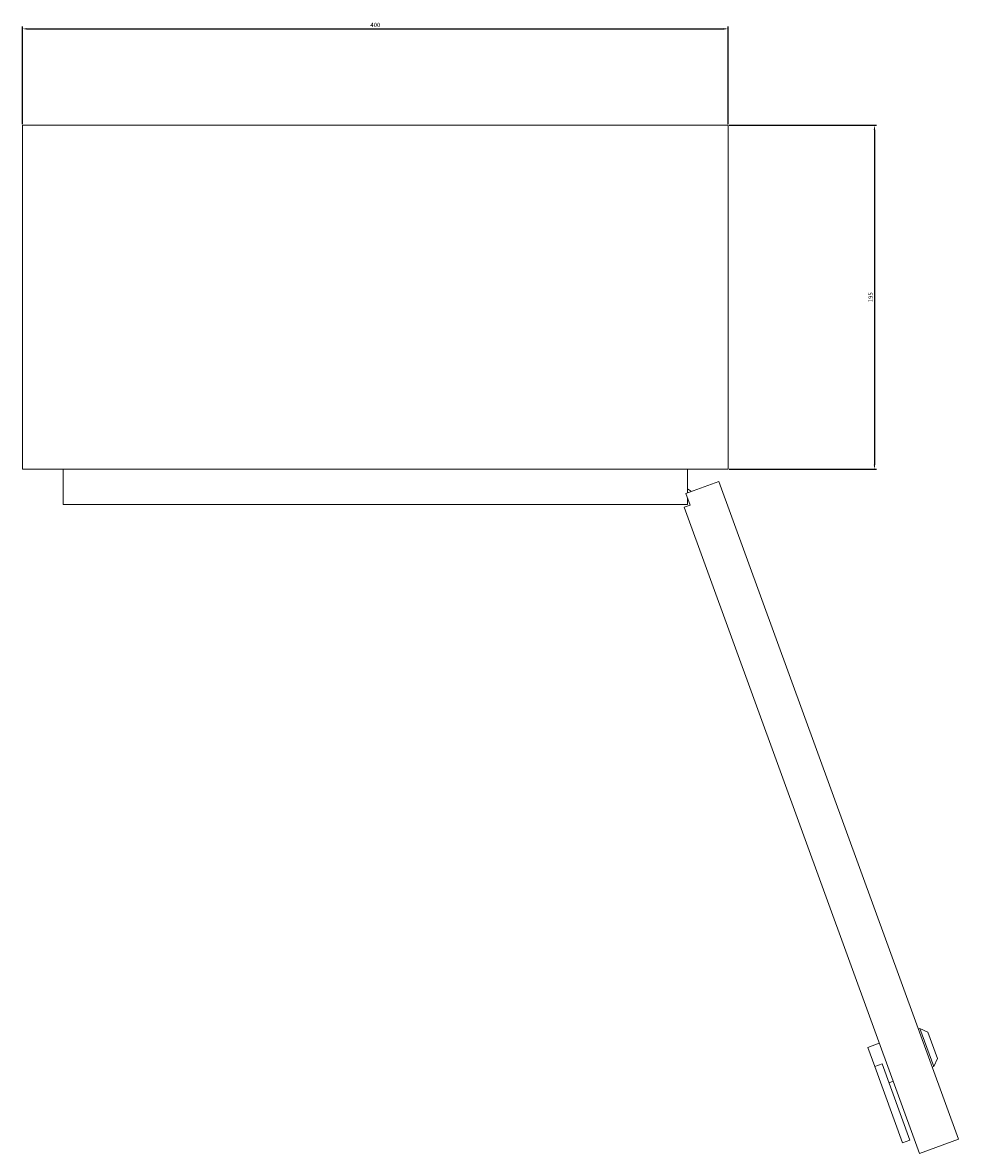
# Model space of a CAD drawing. Units: millimetres. Extents: x -278 to 1110, y -1019 to 264.
# Drawn here: x -203 to 327, y -1019 to -378 of the extents above; entities that cross this region are included whole.
import ezdxf

# ---------------------------------------------------------------- set-up
doc = ezdxf.new("R2010")
doc.units = ezdxf.units.MM
doc.styles.get("Standard").update_dxf_attribs({"font": 'arial.ttf'})
doc.dimstyles.new('ISO-25', dxfattribs={"dimtxt": 2.5, "dimasz": 2.5, "dimexe": 1.25, "dimexo": 0.625, "dimtad": 1, "dimtxsty": 'Standard', "dimcen": 2.5, "dimadec": 0, "dimazin": 0, "dimtfac": 1, "dimtmove": 0, "dimatfit": 3, "dimfxl": 1, "dimarcsym": 0})

# ---------------------------------------------------------------- blocks, each defined once
blk = doc.blocks.new('A$C7C0D3564')
at = {"color": 0, "linetype": 'Continuous', "lineweight": 0}
for p, q in [((-4068.75, -612.62), (-4068.75, -807.62)), ((-3668.75, -612.62), (-4068.75, -612.62)), ((-3668.75, -807.62), (-3668.75, -612.62)), ((-4068.75, -807.62), (-3668.75, -807.62)), ((-4045.75, -827.62), (-4045.75, -807.62)), ((-3691.75, -821.05), (-3691.75, -807.62)), ((-3692.7, -821.39), (-3673.9, -814.55)), ((-3689.55, -820.25), (-3691.75, -818.83)), ((-3691.75, -820.62), (-3691.32, -820.89)), ((-3673.9, -814.55), (-3538.12, -1187.61)), ((-3690.3, -827.97), (-3692.7, -821.39)), ((-3691.75, -827.62), (-3691.75, -823.99)), ((-3691.75, -827.62), (-4045.75, -827.62)), ((-3693.59, -829.17), (-3690.3, -827.97)), ((-3693.59, -829.17), (-3560.2, -1195.65)), ((-3560.87, -1125.12), (-3559.93, -1124.78)), ((-3555.44, -1126.87), (-3559.93, -1124.78)), ((-3559.93, -1124.78), (-3552.06, -1146.39)), ((-3549.97, -1141.9), (-3555.44, -1126.87)), ((-3589.53, -1135.55), (-3582.95, -1133.16)), ((-3589.53, -1135.55), (-3585.59, -1146.36)), ((-3585.59, -1146.36), (-3581.36, -1144.82)), ((-3569.83, -1189.68), (-3585.59, -1146.36)), ((-3565.6, -1188.14), (-3581.36, -1144.82)), ((-3553, -1146.73), (-3552.06, -1146.39)), ((-3549.97, -1141.9), (-3552.06, -1146.39)), ((-3577.43, -1155.62), (-3575.08, -1154.77)), ((-3569.83, -1189.68), (-3565.6, -1188.14)), ((-3560.2, -1195.65), (-3538.12, -1187.61))]:
    blk.add_line(p, q, dxfattribs=at)
blk = doc.blocks.new('*D8')
at = {"color": 0, "lineweight": -2, "transparency": 16777216}
for p, q in [((-203.21, -435.56), (-203.21, -380.24)), ((-200.71, -381.49), (194.29, -381.49)), ((196.79, -435.56), (196.79, -380.24))]:
    blk.add_line(p, q, dxfattribs=at)
at = {"color": 0, "transparency": 16777216}
for points in [[(-200.71, -381.07), (-200.71, -381.91), (-203.21, -381.49)], [(194.29, -381.07), (194.29, -381.91), (196.79, -381.49)]]:
    blk.add_solid(points, dxfattribs=at)
at = {"layer": 'Defpoints', "color": 0, "transparency": 16777216}
for p in [(196.79, -381.49), (-203.21, -436.19), (196.79, -436.19)]:
    blk.add_point(p, dxfattribs=at)
at = {"color": 0, "transparency": 16777216, "insert": (-3.21, -379.59), "char_height": 2.5, "attachment_point": 5}
blk.add_mtext('400', dxfattribs=at)
blk = doc.blocks.new('*D9')
at = {"color": 0, "lineweight": -2, "transparency": 16777216}
for p, q in [((197.42, -436.19), (281.08, -436.19)), ((279.83, -438.69), (279.83, -628.69)), ((197.42, -631.19), (281.08, -631.19))]:
    blk.add_line(p, q, dxfattribs=at)
at = {"color": 0, "transparency": 16777216}
for points in [[(279.41, -438.69), (280.24, -438.69), (279.83, -436.19)], [(279.41, -628.69), (280.24, -628.69), (279.83, -631.19)]]:
    blk.add_solid(points, dxfattribs=at)
at = {"layer": 'Defpoints', "color": 0, "transparency": 16777216}
for p in [(196.79, -436.19), (196.79, -631.19), (279.83, -631.19)]:
    blk.add_point(p, dxfattribs=at)
at = {"color": 0, "transparency": 16777216, "insert": (277.92, -533.69), "char_height": 2.5, "attachment_point": 5, "rotation": 90}
blk.add_mtext('195', dxfattribs=at)

msp = doc.modelspace()

# ---------------------------------------------------------------- block references
msp.add_blockref('A$C7C0D3564', (3865.544, 176.427))

# ---------------------------------------------------------------- dimensions: what is measured, and where the dimension line sits
at = {"color": 8}
dim = msp.add_linear_dim(base=(196.79, -381.489), p1=(-203.21, -436.19), p2=(196.79, -436.19), dimstyle='ISO-25', dxfattribs=at)
dim.commit()
dim.dimension.update_dxf_attribs({"geometry": '*D8', "text_midpoint": (-3.21, -379.588)})
dim = msp.add_linear_dim(base=(279.826, -631.19), p1=(196.79, -436.19), p2=(196.79, -631.19), angle=90, dimstyle='ISO-25', dxfattribs=at)
dim.commit()
dim.dimension.update_dxf_attribs({"geometry": '*D9', "text_midpoint": (277.925, -533.69)})

doc.saveas('drawing.dxf')
